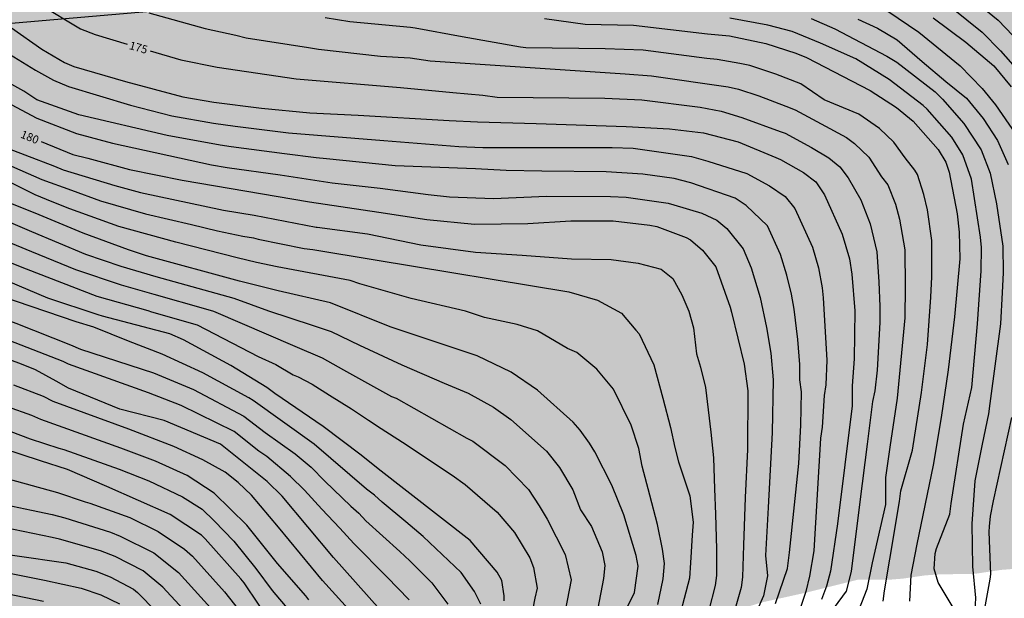
# Model space of a CAD drawing. Units: metres. Extents: x 577494 to 577844, y 4789290 to 4789540.
# Drawn here: x 577690 to 577781, y 4789415 to 4789468 of the extents above; entities that cross this region are included whole.
import ezdxf

# ---------------------------------------------------------------- set-up
doc = ezdxf.new("R2010")
doc.units = ezdxf.units.M
for name, color, linetype in [('020104', 34, 'Continuous'), ('020307', 24, 'Continuous'), ('130101', 9, 'Continuous'), ('990504', 63, 'Continuous')]:
    doc.layers.add(name, color=color, linetype=linetype)
doc.layers.add('020105', color=24, linetype='Continuous', lineweight=30)
doc.styles.add('ARIALI', font='ARIALI.TTF', dxfattribs={"height": 1})

msp = doc.modelspace()

# ---------------------------------------------------------------- hatches: boundary and pattern name
at = {"layer": '990504'}
msp.add_hatch(color=256, dxfattribs=at).paths.add_polyline_path([(577494.187, 4789303.288), (577494.192, 4789540.462), (577844.182, 4789540.454), (577844.182, 4789512.578), (577843.739, 4789512.294), (577842.757, 4789511.514), (577842.067, 4789511.038), (577841.681, 4789510.866), (577839.575, 4789510.214), (577839.079, 4789510.202), (577838.599, 4789510.242), (577838.207, 4789510.344), (577837.825, 4789510.492), (577837.473, 4789510.684), (577837.155, 4789510.924), (577836.867, 4789511.216), (577836.601, 4789511.548), (577836.365, 4789511.938), (577835.531, 4789513.518), (577835.059, 4789514.276), (577833.817, 4789515.382), (577832.943, 4789515.79), (577831.705, 4789516.216), (577829.905, 4789516.668), (577829.023, 4789516.796), (577827.691, 4789516.796), (577826.449, 4789516.718), (577825.223, 4789516.452), (577824.729, 4789516.258), (577824.279, 4789516.01), (577823.841, 4789515.688), (577822.833, 4789514.83), (577821.205, 4789513.898), (577820.025, 4789513.036), (577819.751, 4789512.741), (577819.465, 4789512.307), (577819.289, 4789511.867), (577819.207, 4789511.433), (577819.195, 4789511.023), (577819.247, 4789510.587), (577819.421, 4789510.157), (577819.523, 4789509.725), (577819.547, 4789509.275), (577819.413, 4789507.917), (577819.189, 4789507.505), (577818.945, 4789507.165), (577818.669, 4789506.865), (577818.339, 4789506.603), (577817.991, 4789506.391), (577817.591, 4789506.247), (577815.891, 4789506.001), (577814.565, 4789505.731), (577814.167, 4789505.595), (577813.807, 4789505.393), (577812.381, 4789504.437), (577811.381, 4789503.633), (577811.173, 4789503.287), (577810.461, 4789501.581), (577810.197, 4789501.225), (577809.901, 4789500.955), (577809.523, 4789500.693), (577807.927, 4789499.739), (577805.177, 4789497.741), (577804.263, 4789496.763), (577803.725, 4789495.913), (577803.529, 4789495.477), (577803.379, 4789495.021), (577803.373, 4789494.589), (577803.547, 4789494.155), (577803.839, 4789493.815), (577804.909, 4789492.973), (577806.387, 4789492.525), (577806.785, 4789492.467), (577808.637, 4789492.391), (577809.115, 4789492.279), (577810.501, 4789492.085), (577812.209, 4789491.659), (577813.067, 4789491.353), (577813.419, 4789491.139), (577813.787, 4789490.821), (577814.119, 4789490.451), (577814.539, 4789489.711), (577814.583, 4789489.313), (577814.823, 4789488.927), (577815.225, 4789488.065), (577815.787, 4789486.413), (577816.161, 4789485.025), (577817.053, 4789482.781), (577817.727, 4789480.543), (577818.171, 4789479.251), (577818.775, 4789478.03), (577818.994, 4789477.684), (577820.636, 4789475.576), (577821.02, 4789475.258), (577822.126, 4789474.562), (577823.412, 4789473.942), (577824.868, 4789472.796), (577825.464, 4789472.094), (577825.666, 4789471.344), (577825.7, 4789470.96), (577825.596, 4789470.568), (577825.348, 4789470.136), (577824.826, 4789469.5), (577823.028, 4789467.616), (577821.992, 4789466.342), (577821.25, 4789465.242), (577821.092, 4789464.842), (577821.036, 4789464.42), (577821.04, 4789464.008), (577821.126, 4789463.592), (577821.316, 4789463.18), (577821.576, 4789462.814), (577821.87, 4789462.532), (577822.594, 4789462.082), (577823.758, 4789461.54), (577824.896, 4789460.918), (577825.24, 4789460.65), (577826.192, 4789459.726), (577826.234, 4789459.328), (577826.194, 4789458.9), (577826.054, 4789458.556), (577825.826, 4789458.196), (577825.484, 4789457.838), (577824.026, 4789456.696), (577822.264, 4789455.164), (577821.646, 4789454.452), (577821.456, 4789454.084), (577821.42, 4789453.624), (577821.458, 4789453.176), (577821.574, 4789452.748), (577821.762, 4789452.392), (577822.038, 4789452.026), (577823.548, 4789450.544), (577824.396, 4789449.558), (577825.234, 4789448.46), (577827.847, 4789445.867), (577828.463, 4789445.211), (577829.79, 4789444.051), (577830.166, 4789443.627), (577830.75, 4789442.851), (577831.918, 4789441.499), (577832.142, 4789441.155), (577832.75, 4789439.803), (577832.83, 4789439.211), (577832.814, 4789438.243), (577832.654, 4789437.107), (577832.574, 4789436.835), (577832.174, 4789435.907), (577831.526, 4789434.883), (577830.846, 4789434.044), (577830.014, 4789433.236), (577829.086, 4789432.516), (577828.006, 4789431.94), (577826.022, 4789431.22), (577824.846, 4789430.7), (577823.662, 4789430.556), (577822.366, 4789430.572), (577820.958, 4789430.82), (577819.83, 4789430.988), (577818.631, 4789430.956), (577818.023, 4789430.86), (577816.863, 4789430.452), (577815.671, 4789429.892), (577814.511, 4789429.244), (577813.735, 4789428.588), (577812.863, 4789427.668), (577811.895, 4789426.804), (577810.967, 4789425.884), (577810.167, 4789424.876), (577809.495, 4789423.9), (577809.055, 4789422.98), (577808.607, 4789421.684), (577808.591, 4789421.076), (577808.439, 4789420.108), (577807.287, 4789419.18), (577806.927, 4789418.964), (577805.839, 4789418.532), (577803.359, 4789417.901), (577799.695, 4789417.189), (577798.679, 4789417.157), (577795.383, 4789417.261), (577790.807, 4789417.277), (577788.399, 4789417.565), (577781.303, 4789417.557), (577780.295, 4789417.477), (577777.887, 4789417.117), (577774.535, 4789417.061), (577773.223, 4789416.965), (577771.184, 4789416.669), (577770.192, 4789416.589), (577767.088, 4789416.581), (577762.344, 4789415.398), (577758.016, 4789414.438), (577757.024, 4789414.118), (577755.944, 4789413.63), (577754.912, 4789413.086), (577754.624, 4789413.03), (577754.216, 4789412.774), (577753.8, 4789412.342), (577752.696, 4789410.934), (577751.6, 4789409.742), (577751.424, 4789409.478), (577751.312, 4789409.222), (577751.256, 4789407.782), (577751.256, 4789405.19), (577751.152, 4789403.87), (577750.792, 4789402.678), (577750.64, 4789401.558), (577750.64, 4789400.502), (577750.736, 4789399.374), (577751.184, 4789397.814), (577751.52, 4789396.798), (577751.912, 4789395.814), (577752.312, 4789395.182), (577752.656, 4789394.822), (577753.056, 4789394.542), (577753.648, 4789394.286), (577754, 4789394.27), (577754.328, 4789394.326), (577754.624, 4789394.494), (577754.888, 4789394.758), (577755.184, 4789395.334), (577755.296, 4789395.806), (577755.376, 4789396.854), (577755.488, 4789397.59), (577755.656, 4789398.062), (577755.904, 4789398.486), (577756.24, 4789398.83), (577756.656, 4789399.078), (577757.16, 4789399.286), (577758.336, 4789399.574), (577759.6, 4789399.598), (577760.615, 4789399.422), (577761.775, 4789398.998), (577762.943, 4789398.422), (577763.951, 4789397.83), (577764.847, 4789397.366), (577766.079, 4789397.046), (577766.415, 4789397.046), (577767.471, 4789397.166), (577768.607, 4789397.454), (577773.567, 4789398.878), (577774.871, 4789399.142), (577776.031, 4789399.286), (577778.143, 4789399.326), (577779.439, 4789399.206), (577780.551, 4789398.846), (577782.663, 4789398.006), (577783.591, 4789397.566), (577785.143, 4789396.374), (577786.839, 4789395.43), (577788.063, 4789394.91), (577788.295, 4789394.766), (577789.959, 4789393.486), (577793.254, 4789390.734), (577793.59, 4789390.494), (577798.422, 4789387.894), (577802.006, 4789386.341), (577802.998, 4789385.853), (577804.742, 4789384.885), (577805.582, 4789384.373), (577806.43, 4789383.821), (577808.102, 4789382.613), (577808.886, 4789381.997), (577809.67, 4789381.077), (577810.286, 4789380.061), (577810.846, 4789379.309), (577811.526, 4789378.254), (577812.31, 4789376.654), (577812.533, 4789375.774), (577812.557, 4789375.254), (577812.741, 4789374.174), (577812.805, 4789371.254), (577812.989, 4789370.614), (577813.509, 4789369.622), (577814.157, 4789368.63), (577814.933, 4789367.734), (577816.357, 4789366.43), (577817.061, 4789365.718), (577818.573, 4789364.382), (577819.973, 4789362.918), (577820.821, 4789361.942), (577821.005, 4789361.67), (577821.613, 4789360.494), (577821.813, 4789359.478), (577821.789, 4789358.19), (577821.565, 4789356.878), (577821.189, 4789355.862), (577820.709, 4789354.782), (577820.165, 4789353.71), (577819.493, 4789352.75), (577818.685, 4789351.742), (577816.973, 4789349.75), (577816.213, 4789348.774), (577815.541, 4789347.774), (577814.853, 4789346.878), (577814.117, 4789346.198), (577813.229, 4789345.606), (577812.741, 4789345.398), (577811.581, 4789345.126), (577810.293, 4789345.054), (577809.021, 4789345.07), (577807.557, 4789345.311), (577806.381, 4789345.695), (577805.253, 4789346.287), (577804.461, 4789346.855), (577803.621, 4789347.663), (577802.333, 4789349.207), (577801.549, 4789350.007), (577800.869, 4789350.847), (577800.101, 4789351.886), (577799.725, 4789352.286), (577798.861, 4789353.062), (577797.973, 4789353.806), (577796.957, 4789354.582), (577796.126, 4789355.142), (577795.07, 4789355.766), (577794.062, 4789356.279), (577793.07, 4789356.719), (577792.198, 4789357.191), (577791.27, 4789357.767), (577790.35, 4789358.455), (577789.582, 4789359.191), (577788.902, 4789359.975), (577788.262, 4789360.814), (577787.718, 4789361.734), (577787.542, 4789362.206), (577787.478, 4789362.686), (577787.534, 4789363.662), (577787.606, 4789363.91), (577788.422, 4789365.854), (577788.974, 4789367.398), (577789.174, 4789368.43), (577789.182, 4789370.462), (577789.142, 4789371.454), (577789.11, 4789376.07), (577788.822, 4789377.046), (577788.078, 4789378.67), (577787.566, 4789379.646), (577786.406, 4789381.526), (577785.774, 4789382.366), (577785.054, 4789383.07), (577784.846, 4789383.214), (577783.766, 4789383.75), (577783.342, 4789383.894), (577782.935, 4789383.966), (577782.559, 4789383.966), (577781.799, 4789383.862), (577781.239, 4789383.638), (577780.511, 4789383.134), (577779.735, 4789382.198), (577779.207, 4789381.262), (577779.095, 4789380.99), (577778.015, 4789377.534), (577777.862, 4789376.334), (577777.894, 4789373.95), (577778.15, 4789372.718), (577778.646, 4789371.486), (577780.334, 4789367.806), (577781.102, 4789365.895), (577782.07, 4789363.639), (577782.342, 4789362.863), (577782.534, 4789361.967), (577782.558, 4789359.071), (577782.406, 4789357.887), (577781.83, 4789355.703), (577781.438, 4789353.663), (577781.246, 4789351.607), (577781.19, 4789350.527), (577781.174, 4789345.983), (577781.006, 4789344.911), (577780.262, 4789342.863), (577779.822, 4789341.911), (577779.254, 4789340.967), (577778.782, 4789340.391), (577777.71, 4789339.303), (577776.99, 4789338.311), (577776.806, 4789337.855), (577776.406, 4789336.431), (577776.206, 4789335.495), (577776.174, 4789335.031), (577776.174, 4789333.136), (577776.262, 4789332.504), (577776.966, 4789331.264), (577777.414, 4789330.368), (577777.877, 4789329.328), (577778.269, 4789328.232), (577778.669, 4789327.296), (577779.085, 4789326.376), (577780.037, 4789324.496), (577780.349, 4789323.768), (577780.629, 4789323), (577780.821, 4789321.688), (577781.069, 4789320.52), (577781.045, 4789318.888), (577780.669, 4789317.08), (577780.357, 4789315.968), (577780.005, 4789314.928), (577779.141, 4789312.912), (577778.165, 4789310.776), (577777.845, 4789309.792), (577777.717, 4789308.792), (577777.717, 4789307.664), (577777.645, 4789306.896), (577777.717, 4789305.872), (577777.965, 4789304.808), (577778.349, 4789303.608), (577779.221, 4789301.744), (577779.637, 4789300.624), (577779.765, 4789299.712), (577779.717, 4789299.368), (577779.573, 4789299.032), (577779.365, 4789298.688), (577778.733, 4789297.624), (577778.525, 4789296.865), (577778.557, 4789295.809), (577778.645, 4789295.489), (577778.789, 4789295.185), (577779.205, 4789294.689), (577779.469, 4789294.505), (577780.613, 4789293.873), (577781.381, 4789293.217), (577781.957, 4789292.273), (577782.325, 4789291.329), (577782.564, 4789290.463), (577640.14, 4789290.466), (577639.98, 4789290.953), (577639.508, 4789291.897), (577638.98, 4789292.825), (577638.676, 4789293.265), (577637.372, 4789294.881), (577636.508, 4789295.809), (577635.764, 4789296.481), (577634.06, 4789297.769), (577633.636, 4789298.041), (577632.692, 4789298.513), (577631.796, 4789298.881), (577631.364, 4789299.009), (577630.06, 4789299.201), (577627.868, 4789299.177), (577626.812, 4789299.049), (577625.78, 4789298.785), (577625.26, 4789298.545), (577624.892, 4789298.313), (577624.388, 4789297.913), (577624.06, 4789297.577), (577623.372, 4789296.577), (577623.244, 4789296.161), (577623.212, 4789295.921), (577623.212, 4789294.497), (577623.292, 4789293.337), (577623.436, 4789292.833), (577623.66, 4789292.369), (577624.14, 4789291.769), (577625.012, 4789291.057), (577625.853, 4789290.466), (577524.694, 4789290.468), (577524.797, 4789290.869), (577524.957, 4789291.893), (577525.077, 4789293.093), (577525.301, 4789293.965), (577525.277, 4789294.197), (577525.149, 4789294.429), (577524.789, 4789294.853), (577523.837, 4789295.629), (577522.901, 4789296.277), (577522.581, 4789296.445), (577522.245, 4789296.573), (577521.909, 4789296.645), (577521.573, 4789296.653), (577521.221, 4789296.589), (577520.669, 4789296.325), (577518.845, 4789294.877), (577518.421, 4789294.645), (577517.773, 4789294.469), (577516.637, 4789294.445), (577516.181, 4789294.501), (577515.125, 4789294.941), (577514.229, 4789295.613), (577512.733, 4789297.373), (577512.229, 4789297.797), (577511.901, 4789297.989), (577511.565, 4789298.101), (577511.261, 4789298.117), (577511.021, 4789298.053), (577510.829, 4789297.893), (577509.805, 4789296.173), (577509.149, 4789295.221), (577508.829, 4789294.901), (577508.485, 4789294.637), (577508.133, 4789294.469), (577507.037, 4789294.397), (577504.301, 4789294.429), (577504.093, 4789294.485), (577503.766, 4789294.645), (577502.942, 4789295.573), (577502.798, 4789295.717), (577502.47, 4789295.941), (577501.902, 4789296.109), (577500.742, 4789296.182), (577499.542, 4789296.43), (577497.238, 4789297.246), (577496.654, 4789297.646), (577495.998, 4789298.374), (577495.422, 4789299.406), (577495.078, 4789300.366), (577494.478, 4789302.421)])

# ---------------------------------------------------------------- linework, layer by layer
at = {"layer": '020104', "flags": 128}
for points, elevation in [([(577774.292, 4789470.664), (577778.527, 4789467.234), (577780.249, 4789465.509), (577781.826, 4789463.678)], 166), ([(577701.442, 4789469.019), (577706.672, 4789467.562), (577709.489, 4789466.936), (577710.443, 4789466.709), (577716.215, 4789465.814), (577717.137, 4789465.637), (577722.887, 4789465.012), (577725.628, 4789464.852), (577727.473, 4789464.584), (577745.529, 4789463.363), (577747.952, 4789463.178), (577755.036, 4789462.164), (577755.988, 4789461.954), (577757.876, 4789461.336), (577760.392, 4789460.387), (577761.255, 4789460.047), (577763.631, 4789458.755), (577765.989, 4789457.488), (577766.735, 4789456.933), (577768.054, 4789455.646), (577769.221, 4789453.845), (577769.817, 4789453.088), (577770.52, 4789451.302), (577770.884, 4789449.934), (577771.372, 4789447.099), (577771.402, 4789443.673), (577771.391, 4789440.782), (577770.674, 4789433.378), (577770.001, 4789428.829), (577769.593, 4789426.024), (577769.593, 4789423.517), (577768.353, 4789418.121), (577767.863, 4789415.699), (577766.608, 4789412.453)], 174), ([(577769.387, 4789414.577), (577769.489, 4789415.526), (577770.002, 4789418.462), (577770.901, 4789423.809), (577771.023, 4789424.777), (577772.087, 4789428.54), (577772.937, 4789433.882), (577773.467, 4789438.314), (577773.804, 4789442.713), (577773.893, 4789444.591), (577773.893, 4789447.954), (577773.471, 4789450.786), (577773.158, 4789452.206), (577772.559, 4789454.044), (577772.322, 4789454.458), (577771.428, 4789455.594), (577770.362, 4789457.035), (577769.035, 4789458.299), (577767.115, 4789459.641), (577763.934, 4789460.962), (577761.776, 4789462.434), (577759.446, 4789463.351), (577757.036, 4789464.134), (577756.133, 4789464.317), (577754.028, 4789464.705), (577753.073, 4789464.787), (577747.168, 4789465.542), (577743.672, 4789465.675), (577736.313, 4789465.785), (577735.827, 4789465.828), (577730.446, 4789466.782), (577726.093, 4789467.597), (577725.656, 4789467.644), (577720.053, 4789468.169), (577717.769, 4789468.557)], 173), ([(577738.064, 4789468.485), (577741.827, 4789467.963), (577746.273, 4789467.876), (577753.143, 4789467.059), (577755.152, 4789466.887), (577758.535, 4789466.175), (577761.308, 4789465.265), (577762.278, 4789464.865), (577768.177, 4789461.82), (577770.626, 4789460.242), (577772.171, 4789458.995), (577774.463, 4789456.361), (577775.169, 4789455.19), (577775.473, 4789454.28), (577776.225, 4789450.417), (577776.416, 4789448.715), (577776.465, 4789446.261), (577775.994, 4789440.88), (577775.384, 4789435.981), (577774.74, 4789431.582), (577773.996, 4789427.177), (577772.499, 4789419.868), (577771.948, 4789416.999), (577771.827, 4789414.588)], 172), ([(577775.949, 4789413.837), (577774.482, 4789416.297), (577774.114, 4789417.576), (577774.192, 4789418.999), (577774.321, 4789419.453), (577775.559, 4789422.635), (577775.679, 4789423.617), (577776.803, 4789430.968), (577777.596, 4789434.354), (577778.095, 4789440.245), (577778.443, 4789445.153), (577778.467, 4789447.295), (577778.377, 4789448.243), (577777.539, 4789453.634), (577776.763, 4789455.885), (577775.731, 4789457.497), (577773.44, 4789460.108), (577773.091, 4789460.426), (577769.93, 4789462.835), (577766.845, 4789464.763), (577763.594, 4789466.203), (577760.953, 4789467.294), (577758.702, 4789467.88), (577755.199, 4789468.526)], 171), ([(577767.039, 4789468.434), (577768.851, 4789467.601), (577770.661, 4789466.515), (577772.989, 4789464.52), (577775.171, 4789462.66), (577777.099, 4789461.108), (577778.629, 4789459.233), (577779.962, 4789457.19), (577780.957, 4789454.984)], 169), ([(577769.817, 4789469.177), (577772.673, 4789467.231), (577776.503, 4789464.099), (577778.547, 4789462.022), (577779.786, 4789460.508), (577781.612, 4789457.803)], 168), ([(577773.994, 4789468.551), (577777.03, 4789466.299), (577779.617, 4789464.116), (577781.234, 4789462.175)], 167), ([(577688.749, 4789467.623), (577691.564, 4789465.639), (577693.653, 4789464.421), (577694.521, 4789464.043), (577699.302, 4789462.66), (577704.593, 4789461.235), (577707.471, 4789460.754), (577711.884, 4789460.19), (577716.351, 4789459.756), (577720.812, 4789459.543), (577729.223, 4789459.056), (577731.867, 4789458.934), (577737.288, 4789458.78), (577745.616, 4789458.506), (577749.628, 4789458.288), (577752.768, 4789457.907), (577755.967, 4789457.088), (577759.45, 4789455.631), (577759.897, 4789455.45), (577762.023, 4789454.254), (577763.153, 4789453.376), (577763.945, 4789452.177), (577765.594, 4789448.546), (577766.276, 4789446.258), (577766.473, 4789444.842), (577766.753, 4789441.451), (577766.711, 4789436.996), (577766.507, 4789434.505), (577766.52, 4789432.656), (577765.161, 4789421.75), (577764.512, 4789417.367), (577764.132, 4789415.967), (577763.67, 4789414.754)], 176), ([(577688.57, 4789465.186), (577690.978, 4789463.712), (577692.646, 4789462.777), (577694.007, 4789462.19), (577699.746, 4789460.465), (577703.567, 4789459.496), (577707.423, 4789458.819), (577709.451, 4789458.536), (577714.38, 4789457.919), (577723.188, 4789457.209), (577730.116, 4789456.65), (577732.359, 4789456.563), (577744.299, 4789456.564), (577746.245, 4789456.48), (577751.645, 4789455.717), (577753.165, 4789455.291), (577756.781, 4789454.144), (577758.874, 4789452.998), (577760.328, 4789452.017), (577761.22, 4789450.908), (577762.847, 4789447.319), (577763.387, 4789445.406), (577763.729, 4789443.584), (577763.817, 4789442.64), (577764.161, 4789436.882), (577764.063, 4789434.587), (577763.912, 4789433.618), (577763.728, 4789430.667), (577763.589, 4789429.668), (577762.965, 4789419.251), (577762.576, 4789416.897), (577762.215, 4789415.493), (577761.459, 4789413.158)], 177), ([(577759.429, 4789414.371), (577760.546, 4789417.592), (577760.707, 4789419.076), (577761.589, 4789427.318), (577761.75, 4789430.876), (577761.831, 4789433.95), (577761.686, 4789435.046), (577761.66, 4789436.468), (577761.477, 4789438.782), (577761.139, 4789441.587), (577760.909, 4789442.983), (577760.466, 4789444.757), (577759.897, 4789446.642), (577758.687, 4789449.311), (577756.723, 4789451.199), (577755.676, 4789451.853), (577751.594, 4789453.276), (577750.032, 4789453.67), (577747.144, 4789454.08), (577743.746, 4789454.315), (577737.809, 4789454.354), (577734.506, 4789454.412), (577731.676, 4789454.574), (577724.239, 4789454.858), (577717.89, 4789455.493), (577716.941, 4789455.601), (577713.993, 4789455.97), (577709.077, 4789456.623), (577708.042, 4789456.766), (577703.145, 4789457.66), (577694.974, 4789459.589), (577691.093, 4789460.964), (577689.881, 4789461.772), (577687.375, 4789463.147)], 178), ([(577685.392, 4789462.276), (577691.106, 4789459.253), (577694.747, 4789457.837), (577698.086, 4789456.968), (577707.259, 4789454.939), (577708.703, 4789454.71), (577713.595, 4789454.025), (577718.423, 4789453.272), (577722.863, 4789452.797), (577727.277, 4789452.21), (577729.261, 4789451.991), (577733.342, 4789451.822), (577738.251, 4789452.038), (577744.152, 4789452.021), (577745.62, 4789451.955), (577749.489, 4789451.411), (577750.024, 4789451.261), (577752.594, 4789450.49), (577753.989, 4789449.835), (577754.92, 4789449.072), (577756.415, 4789447.176), (577757.169, 4789445.41), (577757.995, 4789442.662), (577758.604, 4789439.91), (577758.991, 4789437.516), (577759.213, 4789435.047), (577759.112, 4789430.192), (577758.747, 4789423.243), (577758.505, 4789418.798), (577758.684, 4789416.94), (577758.303, 4789415.093), (577756.326, 4789410.595)], 179), ([(577687.213, 4789456.92), (577692.715, 4789454.833), (577693.541, 4789454.502), (577698.319, 4789453.039), (577700.682, 4789452.402), (577708.363, 4789450.766), (577711.182, 4789450.302), (577716.937, 4789449.195), (577717.026, 4789449.176), (577721.673, 4789448.555), (577726.613, 4789447.541), (577731.657, 4789446.865), (577735.98, 4789446.584), (577740.544, 4789446.246), (577744.23, 4789446.184), (577746.729, 4789445.851), (577748.831, 4789445.288), (577749.912, 4789444.443), (577750.752, 4789442.923), (577751.413, 4789441.402), (577751.833, 4789439.882), (577752.098, 4789437.48), (577752.477, 4789436.238), (577752.954, 4789434.366), (577753.447, 4789430.209), (577753.685, 4789427.847), (577753.771, 4789424.986), (577753.866, 4789422.635), (577753.964, 4789419.389), (577753.957, 4789416.951), (577753.827, 4789416.032), (577753.26, 4789413.744)], 181), ([(577748.526, 4789414.274), (577749.034, 4789416.661), (577749.148, 4789418.071), (577748.968, 4789419.41), (577748.505, 4789421.686), (577747.809, 4789424.377), (577747.083, 4789427.068), (577746.794, 4789428.694), (577746.068, 4789430.877), (577744.447, 4789434.194), (577742.886, 4789436.052), (577741.044, 4789437.586), (577740.168, 4789437.972), (577737.419, 4789439.581), (577735.528, 4789440.173), (577732.497, 4789440.839), (577730.756, 4789441.402), (577725.712, 4789442.586), (577720.98, 4789443.952), (577720.065, 4789444.256), (577713.319, 4789445.523), (577711.424, 4789445.911), (577709.626, 4789446.357), (577703.952, 4789447.8), (577698.691, 4789449.245), (577694.158, 4789450.879), (577692.499, 4789451.537), (577690.934, 4789452.162), (577685.596, 4789454.817)], 183), ([(577687.442, 4789455.376), (577691.551, 4789453.604), (577694.301, 4789452.592), (577696.993, 4789451.623), (577701.142, 4789450.416), (577705.397, 4789449.428), (577707.799, 4789448.831), (577710.154, 4789448.348), (577711.128, 4789448.202), (577711.562, 4789448.08), (577715.822, 4789447.217), (577716.613, 4789447.105), (577722.377, 4789446.147), (577740.317, 4789443.194), (577742.946, 4789442.416), (577745.178, 4789441.229), (577746.497, 4789439.663), (577746.801, 4789439.306), (577748.181, 4789436.46), (577748.985, 4789433.357), (577749.696, 4789430.645), (577750.095, 4789428.811), (577750.453, 4789427.478), (577751.483, 4789424.326), (577751.807, 4789421.901), (577751.726, 4789420.688), (577751.573, 4789418.133), (577751.478, 4789416.709), (577750.137, 4789411.642)], 182), ([(577745.559, 4789413.693), (577746.369, 4789415.374), (577746.709, 4789417.819), (577746.53, 4789418.796), (577745.401, 4789422.561), (577744.27, 4789425.313), (577742.711, 4789428.393), (577742.229, 4789429.209), (577741.346, 4789430.404), (577740.699, 4789431.131), (577737.39, 4789434.111), (577734.973, 4789435.772), (577731.826, 4789437.276), (577723.786, 4789439.977), (577718.265, 4789442.194), (577713.413, 4789443.299), (577709.843, 4789444.184), (577701.237, 4789446.541), (577699.564, 4789447.076), (577695.379, 4789448.629), (577691.302, 4789450.326), (577688.148, 4789451.586)], 184), ([(577685.061, 4789449.216), (577690.596, 4789446.943), (577694.678, 4789445.273), (577698.88, 4789443.852), (577701.902, 4789442.976), (577706.694, 4789441.621), (577707.435, 4789441.424), (577714.968, 4789438.169), (577717.484, 4789437.101), (577719.473, 4789435.997), (577723.9, 4789433.508), (577724.324, 4789433.351), (577730.871, 4789429.672), (577731.433, 4789429.387), (577734.402, 4789427.121), (577736.57, 4789424.909), (577737.547, 4789423.404), (577738.284, 4789422.175), (577739.963, 4789418.893), (577740.509, 4789416.563), (577739.972, 4789413.69)], 186), ([(577683.666, 4789447.899), (577690.109, 4789445.324), (577696.637, 4789442.81), (577701.344, 4789441.459), (577701.699, 4789441.336), (577705.909, 4789440.136), (577711.565, 4789437.234), (577713.202, 4789436.468), (577714.815, 4789435.52), (577715.269, 4789435.345), (577716.548, 4789434.661), (577718.163, 4789433.642), (577720.191, 4789432.363), (577721.787, 4789431.324), (577722.957, 4789430.545), (577724.914, 4789429.279), (577729.525, 4789426.254), (577730.717, 4789425.381), (577733.667, 4789422.811), (577735.263, 4789420.928), (577736.689, 4789418.58), (577737.034, 4789417.7), (577737.376, 4789415.775), (577737.157, 4789414.869), (577736.252, 4789410.234)], 187), ([(577732.172, 4789414.301), (577731.582, 4789415.488), (577730.347, 4789417.233), (577726.843, 4789420.557), (577725.21, 4789421.938), (577723.025, 4789423.75), (577722.337, 4789424.399), (577721.591, 4789424.961), (577716.748, 4789429.119), (577711.105, 4789433.154), (577710.701, 4789433.405), (577706.462, 4789435.699), (577702.677, 4789437.421), (577699.583, 4789438.643), (577696.349, 4789439.937), (577694.732, 4789440.422), (577683.648, 4789444.196)], 189), ([(577734.31, 4789414.618), (577734.314, 4789415.088), (577734.094, 4789416.488), (577733.662, 4789417.264), (577731.162, 4789420.205), (577722.653, 4789426.837), (577721.104, 4789428.099), (577717.571, 4789430.747), (577713.113, 4789433.786), (577712.363, 4789434.343), (577709.036, 4789436.393), (577704.673, 4789438.751), (577703.387, 4789439.304), (577697.157, 4789440.959), (577696.771, 4789441.058), (577692.104, 4789442.621), (577688.46, 4789444.153)], 188), ([(577725.536, 4789414.708), (577723.466, 4789416.84), (577720.427, 4789419.924), (577719.116, 4789421.342), (577717.449, 4789423.096), (577715.859, 4789424.868), (577714.57, 4789426.12), (577712.373, 4789427.969), (577711.616, 4789428.465), (577709.344, 4789430.279), (577704.433, 4789432.676), (577701.422, 4789433.863), (577694.009, 4789436.505), (577693.52, 4789436.76), (577683.896, 4789440.481)], 191), ([(577722.855, 4789413.786), (577718.529, 4789418.617), (577713.792, 4789424.283), (577712.4, 4789425.666), (577708.087, 4789429.117), (577702.864, 4789431.311), (577698.775, 4789432.334), (577694.005, 4789434.275), (577692.873, 4789434.922), (577690.957, 4789435.983), (577689.522, 4789436.565), (577685.326, 4789438.085)], 192), ([(577720.5, 4789413.182), (577717.52, 4789416.51), (577713.435, 4789421.429), (577710.964, 4789424.387), (577709.705, 4789425.567), (577708.51, 4789426.512), (577706.45, 4789427.673), (577703.754, 4789428.897), (577699.601, 4789430.497), (577692.599, 4789433.066), (577691.708, 4789433.511), (577688.962, 4789434.564)], 193), ([(577716.245, 4789414.702), (577715.974, 4789415.071), (577713.356, 4789418.07), (577710.523, 4789421.612), (577707.503, 4789424.564), (577704.99, 4789426.212), (577702.078, 4789427.546), (577698.852, 4789428.747), (577691.467, 4789431.381), (577690.62, 4789431.754), (577688.384, 4789432.554)], 194), ([(577781.265, 4789431.564), (577779.554, 4789423.882), (577779.267, 4789422.456), (577779.185, 4789421.497), (577779.17, 4789421.012), (577779.301, 4789417.094), (577779.259, 4789416.615), (577778.52, 4789412.543)], 169), ([(577712.923, 4789412.319), (577710.255, 4789416.281), (577709.968, 4789416.646), (577706.666, 4789420.366), (577706.318, 4789420.676), (577703.419, 4789422.609), (577697.566, 4789425.207), (577693.924, 4789426.755), (577691.418, 4789427.564), (577687.941, 4789428.696)], 196), ([(577688.32, 4789425.928), (577693.017, 4789424.623), (577695.551, 4789423.781), (577696.009, 4789423.659), (577699.7, 4789422.31), (577702.308, 4789421.039), (577704.739, 4789419.385), (577705.481, 4789418.739), (577708.437, 4789415.454), (577710.881, 4789412.371)], 197), ([(577684.707, 4789424.248), (577690.606, 4789423.012), (577692.509, 4789422.611), (577693.68, 4789422.304), (577697.911, 4789420.965), (577698.801, 4789420.611), (577701.903, 4789419.062), (577704.182, 4789417.227), (577707.162, 4789413.97)], 198), ([(577705.773, 4789412.618), (577702.742, 4789415.884), (577700.932, 4789417.404), (577698.342, 4789418.719), (577696.978, 4789419.253), (577693.191, 4789420.331), (577692.516, 4789420.471), (577685.316, 4789421.965)], 199), ([(577687.466, 4789417.38), (577691.803, 4789416.523), (577695.195, 4789415.782), (577697.014, 4789415.167), (577698.735, 4789414.33)], 201), ([(577687.352, 4789415.476), (577691.718, 4789414.594)], 202)]:
    msp.add_lwpolyline(points, dxfattribs=dict(at, elevation=elevation))
at = {"layer": '020105', "flags": 128}
for points, elevation in [([(577727.085, 4789486.635), (577732.918, 4789485.985), (577737.846, 4789485.279), (577743.246, 4789484.39), (577748.552, 4789483.328), (577748.936, 4789483.228), (577751.462, 4789482.479), (577752.9, 4789482.009), (577754.886, 4789481.279), (577758.605, 4789479.973), (577759.555, 4789479.751), (577764.249, 4789478.179), (577769.23, 4789475.972), (577771.766, 4789474.596), (577775.433, 4789472.131), (577777.7, 4789470.236), (577780.004, 4789468.345), (577782.064, 4789466.218)], 165), ([(577684.754, 4789476.214), (577689.831, 4789470.995), (577691.329, 4789469.818), (577695.134, 4789467.538), (577696.473, 4789467.006), (577699.433, 4789466.114)], 175), ([(577762.733, 4789468.472), (577764.91, 4789467.542), (577769.725, 4789464.997), (577770.651, 4789464.436), (577774.181, 4789461.695), (577774.877, 4789461.011), (577776.843, 4789458.778), (577778.453, 4789456.341), (577779.272, 4789454.17), (577779.866, 4789451.35), (577780.461, 4789447.43), (577780.489, 4789444.97), (577780.392, 4789443.124), (577780.235, 4789440.241), (577779.236, 4789432.868), (577779.13, 4789431.911), (577778.552, 4789429.102), (577777.875, 4789425.707), (577777.58, 4789421.748), (577777.642, 4789417.791), (577777.923, 4789414.896), (577777.853, 4789413.675)], 170), ([(577701.573, 4789465.49), (577704.417, 4789464.674), (577707.765, 4789463.986), (577715.085, 4789462.902), (577724.743, 4789462.104), (577729.561, 4789461.631), (577732.356, 4789461.396), (577733.671, 4789461.203), (577743.639, 4789461.127), (577747.051, 4789460.977), (577752.454, 4789460.271), (577754.4, 4789459.917), (577756.305, 4789459.321), (577759.865, 4789458.028), (577760.317, 4789457.878), (577762.746, 4789456.56), (577764.366, 4789455.605), (577765.36, 4789454.749), (577766.149, 4789453.737), (577767.311, 4789451.717), (577768.167, 4789449.5), (577768.803, 4789446.904), (577768.969, 4789444.113), (577769.076, 4789441.851), (577769.071, 4789440.375), (577768.812, 4789435.961), (577768.609, 4789434.035), (577768.397, 4789433.065), (577767.914, 4789429.117), (577767.225, 4789423.783), (577766.42, 4789417.343), (577765.95, 4789415.512), (577764.855, 4789414.009)], 175), ([(577691.477, 4789457.096), (577694.418, 4789455.893), (577695.817, 4789455.563), (577699.65, 4789454.527), (577704.525, 4789453.521), (577716.323, 4789451.535), (577722.733, 4789450.582), (577727.163, 4789449.89), (577731.58, 4789449.457), (577736.499, 4789449.526), (577740.476, 4789449.768), (577744.415, 4789449.756), (577747.785, 4789449.354), (577748.454, 4789449.246), (577751.143, 4789448.235), (577751.555, 4789448.002), (577752.674, 4789447.061), (577753.905, 4789445.51), (577755.214, 4789441.772), (577755.361, 4789441.31), (577756.525, 4789436.516), (577756.849, 4789434.057), (577756.842, 4789428.61), (577756.613, 4789424.19), (577756.446, 4789419.766), (577756.367, 4789416.799), (577756.239, 4789415.858), (577755.029, 4789411.618)], 180), ([(577685.098, 4789451.115), (577690.592, 4789448.772), (577695.602, 4789446.693), (577698.864, 4789445.567), (577702.104, 4789444.615), (577709.322, 4789442.601), (577712.511, 4789441.438), (577716.57, 4789440.111), (577718.318, 4789439.517), (577720.934, 4789438.269), (577724.844, 4789436.452), (577728.782, 4789434.755), (577730.982, 4789433.836), (577733.341, 4789432.52), (577734.927, 4789431.4), (577738.241, 4789428.459), (577739.442, 4789426.959), (577740.67, 4789424.884), (577741.379, 4789423.033), (577742.392, 4789421.482), (577743.384, 4789419.15), (577743.638, 4789417.88), (577743.511, 4789416.673), (577742.972, 4789413.943)], 185), ([(577676.817, 4789444.995), (577677.041, 4789444.892), (577681.656, 4789443.11), (577689.136, 4789440.302), (577694.195, 4789438.312), (577695.134, 4789437.895), (577701.888, 4789435.702), (577705.593, 4789434.179), (577710.234, 4789431.707), (577712.211, 4789430.19), (577714.985, 4789428.21), (577716.459, 4789426.984), (577717.744, 4789425.693), (577720.141, 4789423.365), (577720.865, 4789422.738), (577721.521, 4789422.031), (577724.665, 4789419.175), (577725.581, 4789418.319), (577727.63, 4789416.295), (577729.113, 4789414.294)], 190), ([(577668.771, 4789438.298), (577669.385, 4789437.911), (577673.342, 4789435.833), (577678.308, 4789433.586), (577679.129, 4789433.185), (577681.351, 4789432.371), (577685.56, 4789431.136), (577686.848, 4789430.799), (577688.687, 4789430.28), (577690.478, 4789429.611), (577693.14, 4789428.728), (577693.594, 4789428.607), (577698.701, 4789426.792), (577701.465, 4789425.726), (577704.56, 4789424.241), (577706.37, 4789423.088), (577707.502, 4789422.025), (577709.327, 4789420.137), (577711.341, 4789417.599), (577712.862, 4789415.587), (577714.405, 4789413.763)], 195), ([(577661.346, 4789432.161), (577664.228, 4789430.096), (577668.091, 4789426.998), (577671.493, 4789424.16), (577671.859, 4789423.862), (577675.848, 4789421.975), (577677.212, 4789421.423), (577678.622, 4789420.991), (577684.303, 4789419.476), (577693.761, 4789418.134), (577696.554, 4789417.352), (577697.876, 4789416.834), (577700.025, 4789415.688), (577700.388, 4789415.389), (577703.872, 4789411.862)], 200)]:
    msp.add_lwpolyline(points, dxfattribs=dict(at, elevation=elevation))
at = {"layer": '130101'}
msp.add_polyline3d([(577552.096, 4789540.46, 233.687), (577529.59, 4789507.34, 245.39), (577559.56, 4789469.7, 250.02), (577656.2, 4789465.25, 194.27), (577734.47, 4789472.04, 170.14), (577746.11, 4789504.28, 153.78), (577762.43, 4789507.34, 144.72), (577772.98, 4789502.3, 144.91), (577786.58, 4789494.24, 145), (577792.22, 4789487.32, 145), (577800.33, 4789479.24, 145), (577802.65, 4789473.33, 148.7), (577816.31, 4789469.28, 151.01), (577815.61, 4789455.85, 154.52), (577805.83, 4789415, 173.7), (577795.76, 4789393.32, 180.87), (577817.74, 4789383.61, 189.33), (577815.18, 4789358.18, 197.65), (577842.4, 4789363.29, 199.73), (577844.178, 4789362.787, 200.278)], dxfattribs=at)

# ---------------------------------------------------------------- texts
at = {"layer": '020307', "style": 'ARIALI'}
for s, rotation, p in [('175', 344.00377, (577699.574, 4789465.673, 174.995)), ('180', 337.76077, (577689.512, 4789457.494, 179.995))]:
    msp.add_text(s, height=0.75, rotation=rotation, dxfattribs=at).set_placement(p)

doc.saveas('drawing.dxf')
